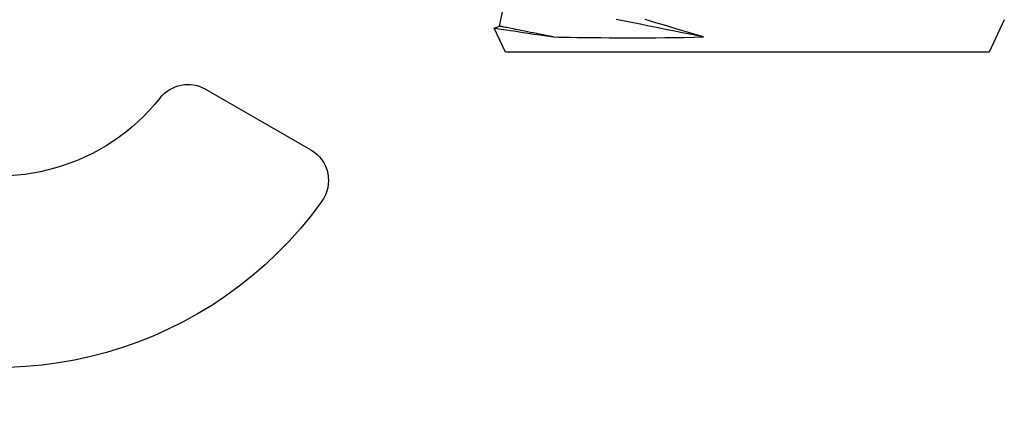
# Model space of a CAD drawing. Extents: x 362 to 598, y 227 to 321.
# Drawn here: x 551 to 552, y 272 to 272 of the extents above; entities that cross this region are included whole.
import ezdxf

# ---------------------------------------------------------------- set-up
doc = ezdxf.new("R2010")
doc.units = 0
doc.header["$MEASUREMENT"] = 0
for name, color, linetype in [('Dimension', 1, 'Continuous'), ('FASTENER(GFC)', 6, 'Continuous'), ('OBJECT_1', 4, 'Continuous')]:
    doc.layers.add(name, color=color, linetype=linetype)

# ---------------------------------------------------------------- blocks, each defined once
blk = doc.blocks.new('F573S')
at = {"layer": 'FASTENER(GFC)', "color": 6, "linetype": 'Continuous'}
for p, q in [((0.73702680530549, 0.09611800567805062), (0.736253249118036, 0.09383134251071112)), ((0.7471971879749901, 0.09138905209917425), (0.7370377640709904, 0.09612648045668948)), ((0.736253249118036, 0.09383134251071112), (0.7240417970603943, 0.09138905209917425)), ((0.7471971879749901, -0.01097925153595725), (0.7471971879749901, 0.09138905209917425)), ((0.7471971879749901, -0.1133475551710887), (0.7471971879749901, -0.01097925153595725)), ((0.7334979366996492, -0.1197356110518797), (0.7471971879749901, -0.1133475551710887))]:
    blk.add_line(p, q, dxfattribs=at)
at = {"layer": 'FASTENER(GFC)', "color": 6, "linetype": 'Continuous', "flags": 128}
for points in [[(0.7408121820823226, 0.007536959460566095), (0.7396574204330335, 0.01145451493079008), (0.7384968871672584, 0.01536226002282604), (0.7373327740380802, 0.01925325190211424), (0.7361674189154712, 0.02312054316793422), (0.7347742675874827, 0.02770714040384803), (0.7333819929607159, 0.03225279523526581)], [(0.7370327960972958, 0.09611596917412157), (0.7370399558240877, 0.09606845379340712), (0.7370755352827132, 0.09583082209597649), (0.7371380002460342, 0.09541395978889966), (0.7372239900259387, 0.09484034147374132), (0.7373348927327328, 0.094100140790772), (0.7374705622495554, 0.09319557689001101), (0.7376306332841978, 0.09212887805377079), (0.737820731336285, 0.09086266575940272), (0.7380363267827761, 0.0894272044643003), (0.7382769082145728, 0.08782677721929133), (0.738541818105773, 0.08606567620753935), (0.7388537045717243, 0.08399461564610533), (0.7391936454773429, 0.0817393108398079), (0.7395606180045036, 0.07930780734898235), (0.7399534532182344, 0.07670814160164241), (0.7403709821835491, 0.07394836829044493), (0.7408121820823226, 0.07103651471112471)], [(0.7408121820823226, 0.07103651471112471), (0.7405038024213297, 0.07257847694221198), (0.7402050664739761, 0.07407243064814395), (0.7399160472986921, 0.07551748999536301), (0.7396369640707832, 0.0769128148118483), (0.739368035965569, 0.07825759232250107), (0.73910933604148, 0.07955103714911615), (0.7388610104153912, 0.08079240044271785), (0.7386233513210527, 0.08198094248663779), (0.7383962857000199, 0.08311598749034488), (0.7381801788444875, 0.08419686879560118), (0.7379749576960108, 0.08522295627338394), (0.737780768371465, 0.0861936471915925), (0.7375978300461554, 0.08710838447966296), (0.7374262157785267, 0.08796662019929613), (0.7372659255685647, 0.08876786120606539), (0.7371171785916033, 0.08951164175243775), (0.7369800479060586, 0.09019753262006702), (0.7368544604534861, 0.09082512285529276), (0.7367407084676643, 0.09139405629819919), (0.7366387188901484, 0.09190398592123472), (0.7365485647793406, 0.09235463775524977), (0.7364703922521585, 0.0927457286988016), (0.7364041282501432, 0.09307703957658475), (0.7363498458317252, 0.09334837861021583), (0.7363076180553634, 0.09355958141819087), (0.7362774449210292, 0.0937105292805569), (0.7362593264287511, 0.09380113087428299), (0.736253262578515, 0.09383134053783238)], [(0.7408121820823226, 0.007536959460566095), (0.7403213755050899, 0.009991330242073104), (0.7398330529146904, 0.01243271032029725), (0.7393476526617491, 0.01485967048959935), (0.7388654669800303, 0.01727079295969247), (0.7383866419863807, 0.01966466450642201), (0.7379116160314538, 0.02203988332107087), (0.7374406082905409, 0.02439505901023153), (0.7369738379389332, 0.02672881487900725), (0.7365116702688539, 0.02903978108170691), (0.7360542513971495, 0.03132661060341491), (0.7356020196744311, 0.033587960995348), (0.735155121217602, 0.03582250807333764), (0.7347138482603839, 0.03802894591784423), (0.7342784199781107, 0.04020598230775363), (0.7338491286045041, 0.0423523387204483), (0.7334262663733142, 0.04446676859632248)], [(0.7408121820823226, 0.07103651471112471), (0.740854336800254, 0.06871410573077696), (0.740895395641644, 0.0662994056803825), (0.7409350663727281, 0.06378341010758959), (0.74097269146759, 0.06118026951835986), (0.7410148461855215, 0.05791310536481831), (0.7410525443388281, 0.05452549981232835), (0.7410847631093702, 0.05102641165171917), (0.7411105527375099, 0.04742479510760234), (0.7411294748725936, 0.04361788435656422), (0.7411394838784133, 0.03970965981855556), (0.7411397030537188, 0.03571075149606884), (0.741128817346663, 0.03163178939165334), (0.741107995692218, 0.02777400257181739), (0.7410757769216758, 0.0238549631021101), (0.7410313573922025, 0.01988358411176705), (0.7409729837013401, 0.01580919500887035), (0.7409002174984636, 0.01169050281339423), (0.7408121820823226, 0.007536959460566095)]]:
    blk.add_lwpolyline(points, dxfattribs=at)
blk = doc.blocks.new('514368')
at = {"layer": 'Dimension', "rotation": 270}
blk.add_blockref('F573S', (266.4264257644074, -125.4042362983016), dxfattribs=at)
blk = doc.blocks.new('125046')
at = {"layer": 'OBJECT_1'}
blk.add_line((-0.08781194394837044, -0.05069824947667989), (-0.1322986677937426, -0.07638267146417199), dxfattribs=at)
for centre, radius, start, end in [((0, -3.552713678800501e-15), 0.08749999999999182, 218.4149680847362, 141.5850319152845), ((-0.08031194394837193, -0.06368863053344676), 0.015, 38.41496808473436, 119.9999999999945), ((-0.1247986677937405, -0.08937305252093886), 0.015, 120.0000000000062, 215.6078854871781), ((-3.552713678800501e-15, -2.309263891220326e-14), 0.1685000000000219, 215.6078854871776, 292.7630489925912)]:
    blk.add_arc(centre, radius, start, end, dxfattribs=at)

msp = doc.modelspace()

# ---------------------------------------------------------------- block references
at = {"xscale": -1}
msp.add_blockref('125046', (551.0898121351415, 272.1591990530873), dxfattribs=at)
at = {"layer": 'Dimension', "xscale": -1, "rotation": 90}
msp.add_blockref('F573S', (551.3958659790378, 272.8714343206971), dxfattribs=at)
at = {"layer": 'OBJECT_1', "xscale": -1}
msp.add_blockref('514368', (817.8222917434452, 398.2756706189987), dxfattribs=at)

doc.saveas('drawing.dxf')
